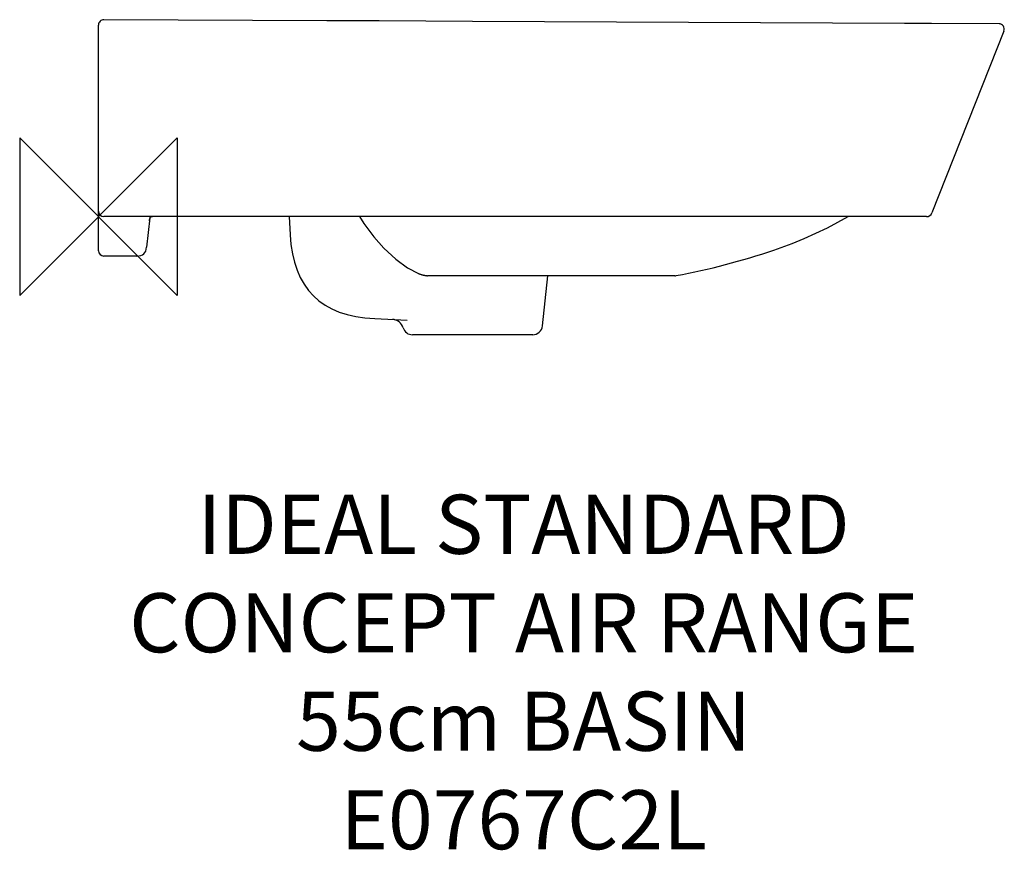
# Model space of a CAD drawing. Units: millimetres. Extents: x -40 to 460, y -322 to 100.
import ezdxf

# ---------------------------------------------------------------- set-up
doc = ezdxf.new("R2010")
doc.units = ezdxf.units.MM
doc.header["$LTSCALE"] = 54.820741
for name, color, linetype in [('DETAIL', 2, 'CONTINUOUS'), ('ORIGIN', 6, 'CONTINUOUS'), ('Text', 7, 'CONTINUOUS')]:
    doc.layers.add(name, color=color, linetype=linetype)
doc.styles.add('Fastrack', font='simplex.shx')

# ---------------------------------------------------------------- blocks, each defined once
blk = doc.blocks.new('ORIGIN')
at = {"layer": 'ORIGIN'}
blk.add_lwpolyline([(-20, 20), (-20, -20), (20, 20), (20, -20)], close=True, dxfattribs=at)

msp = doc.modelspace()

# ---------------------------------------------------------------- linework, layer by layer
at = {"layer": 'DETAIL', "linetype": 'Continuous'}
for p, q in [((0, -17.3), (0, 97.29)), ((116, 99.47), (2.71, 99.99)), ((142.5, 99.35), (116, 99.47)), ((190, 99.13), (142.5, 99.35)), ((409.4, 98.13), (190, 99.13)), ((457.31, 97.92), (422.99, 98.07)), ((459.81, 94.22), (423.25, 1.9)), ((420.46, 0), (2.7, 0)), ((96.83, 0), (97.33, -9.24)), ((370.22, -5.72), (380.73, 0)), ((26.03, -0.67), (24.47, -15.52)), ((26.18, -0.69), (26.19, -0.68)), ((358.44, -11.13), (370.22, -5.72)), ((342.97, -17), (352.33, -13.6)), ((352.33, -13.6), (358.44, -11.13)), ((144.92, -16), (144.92, -16)), ((19.5, -20), (2.7, -20)), ((166.93, -30), (167.12, -30)), ((292.63, -30), (167.12, -30)), ((225.47, -55.52), (228.15, -30)), ((140.28, -51.8), (156.72, -52.53)), ((220.5, -60), (159.5, -60))]:
    msp.add_line(p, q, dxfattribs=at)
for points in [[(132.54, 0), (134.81, -3.54), (139.77, -10.2), (144.92, -16)], [(25.88, -2.08), (25.94, -1.64), (26.07, -1.07), (26.18, -0.69)], [(26.18, -0.68), (26.32, -0.36), (26.44, -0.18), (26.5, -0.12), (26.59, -0.09), (26.8, -0.04), (27.2, -0.01), (27.5, 0)], [(144.92, -16), (150.96, -21.6), (156.87, -25.92), (162.45, -28.86)], [(162.45, -28.86), (162.52, -28.88), (162.74, -28.97), (162.96, -29.06), (163.17, -29.14), (163.39, -29.22), (163.6, -29.29)], [(163.6, -29.29), (163.82, -29.36), (164.03, -29.43), (164.24, -29.49), (164.45, -29.55)], [(164.45, -29.55), (164.66, -29.61), (164.87, -29.66), (165.08, -29.72), (165.3, -29.77), (165.52, -29.81), (165.76, -29.86), (166.02, -29.91), (166.3, -29.95), (166.38, -29.96)], [(166.38, -29.96), (166.56, -29.97), (166.75, -29.99), (166.93, -30)]]:
    msp.add_lwpolyline(points, dxfattribs=at)
for centre, radius, start, end in [((2.7, 97.29), 2.7, 89.739, 180), ((457.3, 95.22), 2.7, 338.398, 89.739), ((2.7, 2.7), 2.7, 180.0001, 270), ((27.5, -25.7), 25.7, 89.983, 90.9649), ((420.46, 3), 3, 270, 338.3981), ((2.7, -17.3), 2.7, 180, 270), ((228.29, 321.25), 357.16, 280.4975, 288.7281), ((292.63, -26), 4, 269.9999, 280.5251), ((148.98, -58.19), 6, 16.8722, 87.4694), ((159.5, -55), 5, 196.8722, 269.999), ((220.5, -55), 5, 270.001, 354)]:
    msp.add_arc(centre, radius, start, end, dxfattribs=at)
for points in [[(0.01, 97.23), (0, 97.25), (0, 97.27), (0, 97.29)], [(420.44, 98.08), (416.76, 98.1), (413.08, 98.12), (409.4, 98.13)], [(422.93, 98.07), (422.1, 98.08), (421.27, 98.08), (420.44, 98.08)], [(97.33, -9.24), (98.78, -36.41), (113.09, -50.6), (140.28, -51.8)], [(19.5, -20), (22.5, -20), (24.16, -18.51), (24.47, -15.52)]]:
    msp.add_open_spline(points, degree=3, dxfattribs=at)
msp.add_open_spline([(195.51, -29.99), (195.51, -29.99), (195.51, -29.99), (195.5, -30), (195.5, -30)], degree=3, knots=[0, 0, 0, 0, 0.368354, 1, 1, 1, 1], dxfattribs=at)

# ---------------------------------------------------------------- block references
at = {"layer": 'ORIGIN', "xscale": -2, "yscale": 2, "zscale": 2}
msp.add_blockref('ORIGIN', (0, 0), dxfattribs=at)

# ---------------------------------------------------------------- texts
at = {"layer": 'Text', "insert": (215.94, -141.22), "char_height": 30, "width": 2237.2895, "attachment_point": 2, "style": 'Fastrack'}
msp.add_mtext('IDEAL STANDARD\\PCONCEPT AIR RANGE\\P55cm BASIN\\PE0767C2L', dxfattribs=at)

doc.saveas('drawing.dxf')
